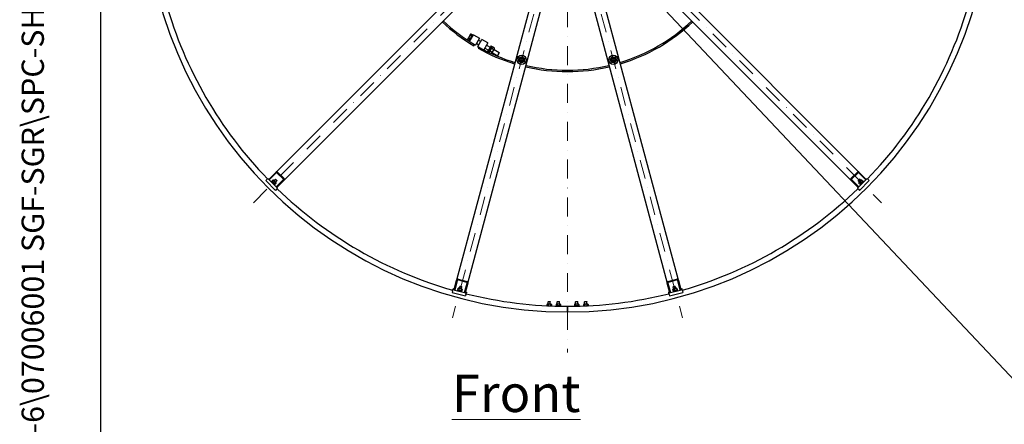
# Model space of a CAD drawing. Units: millimetres. Extents: x 1010 to 13585, y 126 to 17706.
# Drawn here: x 1010 to 5314, y 6240 to 8007 of the extents above; entities that cross this region are included whole.
import ezdxf
from ezdxf.enums import TextEntityAlignment as Align

# ---------------------------------------------------------------- set-up
doc = ezdxf.new("R2010")
doc.units = ezdxf.units.MM
doc.header["$LTSCALE"] = 65
doc.linetypes.add('DASHDOT2', pattern=[12.7, 6.35, -3.175, 0, -3.175])
doc.linetypes.add('LONG_DASH_DOTTED', pattern=[0.3001, 0.2362, -0.0295, 0.0049, -0.0295])
for name, color, linetype, lineweight in [('Centerline(Hillmar_metric)', 7, 'LONG_DASH_DOTTED', 18), ('Sketch Geometry(Hillmar_metric)', 7, 'Continuous', 25), ('Symbols(Hillmar_metric)', 7, 'Continuous', 18), ('Visible Edges(Hillmar_metric)', 7, 'Continuous', 25)]:
    doc.layers.add(name, color=color, linetype=linetype, lineweight=lineweight)
doc.styles.add('Hillmar_metric_Dimensions', font='arial.ttf')
doc.styles.add('Hillmar_metric_parts_list', font='arial.ttf')
doc.styles.add('Hillmar_metric_title_block', font='arial.ttf')
doc.styles.add('Text Style48', font='arial.ttf')
doc.styles.add('Text Style95', font='arial.ttf')
doc.styles.add('Text Style96', font='arialbd.ttf')
doc.dimstyles.new('DEFAULT-ISO-Method 1b-Hillmar_metric$7', dxfattribs={"dimscale": 65, "dimtxt": 2, "dimasz": 2.5, "dimexe": 1, "dimexo": 1, "dimgap": 0.25, "dimtad": 1, "dimtih": 1, "dimtoh": 1, "dimrnd": 1e-08, "dimdsep": 46, "dimtxsty": 'Hillmar_metric_Dimensions', "dimcen": 0.09, "dimdle": 8, "dimclrd": 7, "dimclre": 7, "dimclrt": 7, "dimazin": 2, "dimtfac": 0.75, "dimtmove": 0, "dimatfit": 3, "dimfxl": 1, "dimtolj": 1, "dimlwd": 15, "dimlwe": 9, "dimarcsym": 0})

# ---------------------------------------------------------------- blocks, each defined once
blk = doc.blocks.new('Borders Default Border')
at = {"layer": 'Sketch Geometry(Hillmar_metric)', "flags": 128}
blk.add_lwpolyline([(21, 12), (21, 272.4), (209, 272.4), (209, 12), (21, 12)], dxfattribs=at)
blk = doc.blocks.new('Title Blocks Hillmar_Metric')
at = {"layer": 'Symbols(Hillmar_metric)', "color": 7}
for tag, p, height, rotation, style in [('<Line1>_001', (113.919, 267.874), 2.5, 0.23438, 'Text Style96'), ('<Line2>_001', (103.951, 263.458), 2.5, 0.23438, 'Text Style96'), ('<Line3>_001', (105.604, 259.09), 2.5, 0.23438, 'Text Style96'), ('<Line4>_001', (114.698, 254.762), 2.5, 0.23438, 'Text Style96'), ('<Line5>_001', (117.669, 250.389), 2.5, 0.23438, 'Text Style96'), ('<Form_Number>_001', (169.793, 249.937), 2.5, 0.23438, 'Text Style48'), ('<Page>_001', (153.841, 242.551), 2.2, 0.23438, 'Text Style95'), ('FILENAME_AND_PATH_001', (21.589, 14.111), 1.5, 90, 'Hillmar_metric_title_block')]:
    blk.add_attdef(tag, p, '', height=height, rotation=rotation, dxfattribs=dict(at, style=style))
at = {"layer": 'Symbols(Hillmar_metric)', "color": 7, "style": 'Text Style48'}
for tag, p in [('<Sheet_Number>', (169.919, 266.17)), ('<Job_Number>', (169.919, 258.67)), ('<Document_Package_Number.>', (169.919, 243.67))]:
    blk.add_attdef(tag, text='', height=2.5, rotation=0.23438, dxfattribs=at).set_placement(p, align=Align.MIDDLE_LEFT)
at = {"layer": 'Symbols(Hillmar_metric)', "color": 7}
for tag, height, style, p in [('<Document_Package_Number_Rev..>', 2.5, 'Text Style48', (208.419, 243.67)), ('<Date>', 2.2, 'Text Style95', (138.419, 243.67))]:
    blk.add_attdef(tag, text='', height=height, rotation=0.23438, dxfattribs=dict(at, style=style)).set_placement(p, align=Align.MIDDLE_CENTER)

msp = doc.modelspace()

# ---------------------------------------------------------------- linework, layer by layer
at = {"layer": 'Centerline(Hillmar_metric)', "linetype": 'DASHDOT2', "ltscale": 0.2}
for p, q in [((3404.6235, 10534.3051), (3404.6235, 6553.6698)), ((2031.9477, 7207.4599), (3353.3583, 8528.8705)), ((3455.8888, 8528.8705), (4777.2994, 7207.4599)), ((3385.8592, 8510.1061), (2902.1893, 6705.0257)), ((3423.3879, 8510.1061), (3907.0578, 6705.0257))]:
    msp.add_line(p, q, dxfattribs=at)
at = {"layer": 'Sketch Geometry(Hillmar_metric)'}
msp.add_line((1364.9657, 1608.3508), (1364.9657, 10639.2451), dxfattribs=at)
at = {"layer": 'Visible Edges(Hillmar_metric)'}
for p, q in [((3220.7758, 8431.6433), (2129.1749, 7340.0424)), ((2164.5302, 7304.6871), (3256.1311, 8396.2879)), ((3553.116, 8396.2879), (4644.7168, 7304.6871)), ((4680.0722, 7340.0424), (3588.4713, 8431.6433)), ((3319.6529, 8359.6136), (2920.0993, 6868.4591)), ((3889.1478, 6868.4591), (3489.5942, 8359.6136)), ((2968.3956, 6855.5181), (3367.9492, 8346.6727)), ((3441.2979, 8346.6727), (3840.8515, 6855.5181)), ((2968.2372, 7922.3035), (2968.2073, 7920.1601)), ((2975.1891, 7915.9981), (2968.2073, 7920.1601)), ((2969.0604, 7923.6844), (2968.2372, 7922.3035)), ((2974.3817, 7932.611), (2969.0604, 7923.6844)), ((2978.7366, 7921.9492), (2971.7548, 7926.1112)), ((2979.703, 7941.5376), (2974.3817, 7932.611)), ((2978.7366, 7921.9492), (2975.1891, 7915.9981)), ((2975.2907, 7914.6061), (2990.652, 7940.3749)), ((2976.7891, 7911.2608), (2994.509, 7940.9862)), ((2985.8317, 7933.8513), (2978.7366, 7921.9492)), ((2985.8317, 7933.8513), (2978.8499, 7938.0133)), ((2980.5262, 7942.9185), (2979.703, 7941.5376)), ((2980.5262, 7942.9185), (2982.3974, 7943.9643)), ((2989.3792, 7939.8023), (2982.3974, 7943.9643)), ((2989.3792, 7939.8023), (2985.8317, 7933.8513)), ((2988.0446, 7937.5635), (2988.7319, 7937.1538)), ((2993.2289, 7938.8388), (2990.652, 7940.3749)), ((2994.509, 7940.9862), (3020.2778, 7925.6249)), ((3020.2778, 7925.6249), (3002.3563, 7895.5613)), ((3012.8984, 7889.4749), (3029.9735, 7920.0271)), ((3056.1611, 7905.3913), (3029.9735, 7920.0271)), ((2977.8676, 7913.07), (2975.2907, 7914.6061)), ((2976.5236, 7918.2369), (2977.2109, 7917.8272)), ((2994.9893, 7892.9678), (2998.0615, 7898.1215)), ((2998.0615, 7898.1215), (3002.3563, 7895.5613)), ((3007.2207, 7903.7214), (3017.4519, 7897.6224)), ((3017.263, 7887.0356), (3012.8984, 7889.4749)), ((3014.3358, 7881.798), (3017.263, 7887.0356)), ((3015.4134, 7917.4648), (3025.2607, 7911.5946)), ((3056.1611, 7905.3913), (3039.2781, 7875.1827)), ((3043.2307, 7882.2552), (3058.7926, 7872.9784)), ((3051.0395, 7896.2274), (3066.9853, 7886.7218)), ((3070.5696, 7892.7345), (3055.2945, 7867.1103)), ((3073.1465, 7891.1984), (3058.0006, 7865.7909)), ((3061.4572, 7864.7541), (3075.4872, 7888.2896)), ((3070.5696, 7892.7345), (3073.1465, 7891.1984)), ((3075.4872, 7888.2896), (3072.4808, 7890.0817)), ((3081.8192, 7876.6312), (3073.3867, 7881.658)), ((3073.955, 7860.3308), (3085.3223, 7879.3997)), ((3074.1559, 7886.0563), (3076.9342, 7887.6091)), ((3085.3668, 7882.5822), (3076.9342, 7887.6091)), ((3083.735, 7876.737), (3106.2682, 7863.3045)), ((3085.3223, 7879.3997), (3085.3668, 7882.5822)), ((3061.4572, 7864.7541), (3058.4508, 7866.5462)), ((3062.7885, 7866.9874), (3062.7441, 7863.8049)), ((3065.1898, 7862.3469), (3062.7441, 7863.8049)), ((3074.7242, 7864.7291), (3066.2916, 7869.7559)), ((3073.955, 7860.3308), (3071.929, 7859.1986)), ((3075.5423, 7862.9936), (3098.0755, 7849.5611)), ((3098.0755, 7849.5611), (3106.2682, 7863.3045)), ((3099.7577, 7849.9867), (3098.0755, 7849.5611)), ((3106.6939, 7861.6224), (3099.7577, 7849.9867)), ((3106.6939, 7861.6224), (3106.2682, 7863.3045)), ((2098.5973, 7309.4648), (2129.1749, 7340.0424)), ((2131.2962, 7337.9211), (2100.7186, 7307.3435)), ((2162.9058, 7310.1337), (2134.6215, 7338.418)), ((2137.4882, 7341.2846), (2165.7725, 7313.0003)), ((4643.4746, 7313.0003), (4671.7589, 7341.2846)), ((4674.6255, 7338.418), (4646.3413, 7310.1337)), ((4708.5284, 7307.3435), (4677.9509, 7337.9211)), ((4680.0722, 7340.0424), (4710.6498, 7309.4648)), ((2090.8191, 7308.7577), (2085.8694, 7303.808)), ((2085.8694, 7303.808), (2128.2958, 7261.3815)), ((2090.8191, 7308.7577), (2095.0618, 7313.0003)), ((2095.0618, 7313.0003), (2098.5973, 7309.4648)), ((2100.7186, 7307.3435), (2098.5973, 7309.4648)), ((2100.7186, 7307.3435), (2131.8313, 7276.2308)), ((2112.8455, 7301.1563), (2111.2899, 7299.6007)), ((2124.0536, 7286.8369), (2111.2899, 7299.6007)), ((2112.7395, 7295.3227), (2114.1537, 7296.7369)), ((2125.4531, 7288.5488), (2112.8455, 7301.1563)), ((2113.8355, 7300.1664), (2113.5317, 7301.3001)), ((2117.4459, 7306.1019), (2113.5568, 7302.2127)), ((2119.4923, 7305.8232), (2118.3585, 7306.127)), ((2122.6639, 7300.884), (2118.7747, 7296.9948)), ((2130.3111, 7295.0045), (2119.4923, 7305.8232)), ((2119.8105, 7288.2516), (2121.2247, 7289.6658)), ((2121.3662, 7303.9494), (2127.6451, 7310.2284)), ((2124.0884, 7286.8022), (2124.0536, 7286.8369)), ((2124.0885, 7286.802), (2124.0884, 7286.8022)), ((2125.6442, 7288.3577), (2124.0885, 7286.802)), ((2124.6542, 7289.3476), (2125.788, 7289.0438)), ((2129.2358, 7294.3121), (2125.3466, 7290.4229)), ((2125.4531, 7288.5488), (2125.5745, 7288.4274)), ((2125.6442, 7288.3577), (2125.5745, 7288.4274)), ((2130.5898, 7292.9581), (2126.7006, 7289.0689)), ((2134.7162, 7303.1573), (2127.6451, 7310.2284)), ((2128.9465, 7310.2284), (2127.6451, 7310.2284)), ((2128.4372, 7296.8783), (2134.7162, 7303.1573)), ((2128.9465, 7310.2284), (2134.7162, 7304.4586)), ((2130.3111, 7295.0045), (2130.6149, 7293.8707)), ((2131.8313, 7276.2308), (2162.4089, 7306.8084)), ((2133.9527, 7274.1095), (2131.8313, 7276.2308)), ((2164.5302, 7304.6871), (2133.9527, 7274.1095)), ((2133.9527, 7274.1095), (2137.4882, 7270.5739)), ((2134.7162, 7304.4586), (2134.7162, 7303.1573)), ((4675.2944, 7274.1095), (4644.7168, 7304.6871)), ((4646.8382, 7306.8084), (4677.4157, 7276.2308)), ((4671.7589, 7270.5739), (4675.2944, 7274.1095)), ((4681.6019, 7310.2284), (4674.5309, 7303.1573)), ((4674.5309, 7304.4586), (4680.3006, 7310.2284)), ((4674.5309, 7304.4586), (4674.5309, 7303.1573)), ((4680.8099, 7296.8783), (4674.5309, 7303.1573)), ((4677.4157, 7276.2308), (4675.2944, 7274.1095)), ((4677.4157, 7276.2308), (4708.5284, 7307.3435)), ((4678.936, 7295.0045), (4678.6322, 7293.8707)), ((4678.6573, 7292.9581), (4682.5465, 7289.0689)), ((4689.7548, 7305.8232), (4678.936, 7295.0045)), ((4680.3006, 7310.2284), (4681.6019, 7310.2284)), ((4680.9513, 7261.3815), (4723.3777, 7303.808)), ((4687.8809, 7303.9494), (4681.6019, 7310.2284)), ((4684.5929, 7289.3476), (4683.4591, 7289.0438)), ((4696.2105, 7300.9652), (4683.6029, 7288.3577)), ((4683.6029, 7288.3577), (4685.1586, 7286.802)), ((4683.8753, 7298.176), (4687.7644, 7294.2869)), ((4697.9223, 7299.5658), (4685.1586, 7286.802)), ((4689.4366, 7288.2516), (4688.0224, 7289.6658)), ((4689.7548, 7305.8232), (4690.8885, 7306.127)), ((4690.4472, 7304.7479), (4694.3363, 7300.8588)), ((4691.8011, 7306.1019), (4695.6903, 7302.2127)), ((4696.5076, 7295.3227), (4695.0934, 7296.7369)), ((4695.4116, 7300.1664), (4695.7154, 7301.3001)), ((4696.2105, 7300.9652), (4696.3319, 7301.0866)), ((4696.4016, 7301.1563), (4696.3319, 7301.0866)), ((4696.4016, 7301.1563), (4697.9572, 7299.6007)), ((4697.9571, 7299.6005), (4697.9223, 7299.5658)), ((4697.9572, 7299.6007), (4697.9571, 7299.6005)), ((4710.6498, 7309.4648), (4708.5284, 7307.3435)), ((4710.6498, 7309.4648), (4714.1853, 7313.0003)), ((4718.4279, 7308.7577), (4714.1853, 7313.0003)), ((4718.4279, 7308.7577), (4723.3777, 7303.808)), ((2133.2456, 7266.3313), (2128.2958, 7261.3815)), ((2133.2456, 7266.3313), (2137.4882, 7270.5739)), ((4676.0015, 7266.3313), (4671.7589, 7270.5739)), ((4676.0015, 7266.3313), (4680.9513, 7261.3815)), ((2908.9071, 6826.6893), (2920.0993, 6868.4591)), ((2922.9971, 6867.6826), (2911.8049, 6825.9129)), ((2964.2654, 6859.4228), (2925.6284, 6869.7756)), ((2926.6777, 6873.6915), (2965.3147, 6863.3388)), ((2954.3056, 6814.5248), (2965.4978, 6856.2946)), ((2968.3956, 6855.5181), (2957.2034, 6813.7484)), ((3852.0437, 6813.7484), (3840.8515, 6855.5181)), ((3843.7493, 6856.2946), (3854.9415, 6814.5248)), ((3843.9324, 6863.3388), (3882.5694, 6873.6915)), ((3883.6187, 6869.7756), (3844.9816, 6859.4228)), ((3897.4422, 6825.9129), (3886.25, 6867.6826)), ((3889.1478, 6868.4591), (3900.34, 6826.6893)), ((2902.5246, 6822.1879), (2900.7128, 6815.4264)), ((2900.7128, 6815.4264), (2958.6684, 6799.8972)), ((2902.5246, 6822.1879), (2904.0775, 6827.9834)), ((2904.0775, 6827.9834), (2904.5951, 6829.9153)), ((2904.0775, 6827.9834), (2908.9071, 6826.6893)), ((2905.3716, 6832.813), (2904.5951, 6829.9153)), ((2904.5951, 6829.9153), (2909.4247, 6828.6212)), ((2905.3716, 6832.813), (2910.2012, 6831.5189)), ((2911.8049, 6825.9129), (2908.9071, 6826.6893)), ((2911.8049, 6825.9129), (2954.3056, 6814.5248)), ((2923.9136, 6824.7389), (2923.396, 6822.807)), ((2943.2321, 6819.5625), (2923.9136, 6824.7389)), ((2926.9119, 6833.2013), (2925.4884, 6827.8886)), ((2926.753, 6826.2557), (2925.923, 6827.0857)), ((2926.753, 6826.2557), (2941.5316, 6822.2958)), ((2928.8235, 6833.9831), (2927.6897, 6833.6793)), ((2928.7433, 6823.4448), (2929.3127, 6825.5698)), ((2943.6022, 6830.0232), (2928.8235, 6833.9831)), ((2931.3832, 6833.2972), (2933.6815, 6841.8745)), ((2934.0398, 6831.2914), (2932.6162, 6825.9787)), ((2934.8085, 6842.5251), (2933.6815, 6841.8745)), ((2943.3407, 6839.2863), (2933.6815, 6841.8745)), ((2934.8085, 6842.5251), (2942.6901, 6840.4133)), ((2938.4025, 6820.8566), (2938.9719, 6822.9816)), ((2941.0425, 6830.709), (2943.3407, 6839.2863)), ((2941.5316, 6822.2958), (2942.6654, 6822.5996)), ((2943.0172, 6828.8859), (2941.5936, 6823.5732)), ((2942.6901, 6840.4133), (2943.3407, 6839.2863)), ((2943.2321, 6819.5625), (2942.7145, 6817.6306)), ((2944.8667, 6828.3903), (2943.4432, 6823.0776)), ((2943.6022, 6830.0232), (2944.4322, 6829.1932)), ((2957.2034, 6813.7484), (2954.3056, 6814.5248)), ((2957.2034, 6813.7484), (2962.033, 6812.4543)), ((2957.721, 6815.6802), (2962.5507, 6814.3861)), ((2958.4975, 6818.578), (2963.3271, 6817.2839)), ((2960.4801, 6806.6587), (2958.6684, 6799.8972)), ((2960.4801, 6806.6587), (2962.033, 6812.4543)), ((2962.5507, 6814.3861), (2962.033, 6812.4543)), ((2963.3271, 6817.2839), (2962.5507, 6814.3861)), ((3845.92, 6817.2839), (3850.7496, 6818.578)), ((3845.92, 6817.2839), (3846.6964, 6814.3861)), ((3846.6964, 6814.3861), (3851.5261, 6815.6802)), ((3847.2141, 6812.4543), (3846.6964, 6814.3861)), ((3847.2141, 6812.4543), (3852.0437, 6813.7484)), ((3848.767, 6806.6587), (3847.2141, 6812.4543)), ((3848.767, 6806.6587), (3850.5787, 6799.8972)), ((3850.5787, 6799.8972), (3908.5343, 6815.4264)), ((3854.9415, 6814.5248), (3852.0437, 6813.7484)), ((3854.9415, 6814.5248), (3897.4422, 6825.9129)), ((3864.3804, 6828.3903), (3865.8039, 6823.0776)), ((3865.6449, 6830.0232), (3864.8149, 6829.1932)), ((3880.4236, 6833.9831), (3865.6449, 6830.0232)), ((3875.5656, 6841.8745), (3865.9064, 6839.2863)), ((3866.557, 6840.4133), (3865.9064, 6839.2863)), ((3868.2046, 6830.709), (3865.9064, 6839.2863)), ((3883.5854, 6826.5481), (3866.3632, 6821.9334)), ((3866.3632, 6821.9334), (3866.9326, 6819.8084)), ((3866.557, 6840.4133), (3874.4386, 6842.5251)), ((3867.7155, 6822.2958), (3866.5817, 6822.5996)), ((3884.3682, 6824.4802), (3866.9326, 6819.8084)), ((3871.3622, 6818.9247), (3870.8446, 6820.8566)), ((3871.5082, 6830.3002), (3872.9317, 6824.9875)), ((3874.4386, 6842.5251), (3875.5656, 6841.8745)), ((3877.8639, 6833.2972), (3875.5656, 6841.8745)), ((3880.4236, 6833.9831), (3881.5574, 6833.6793)), ((3880.4856, 6832.7057), (3881.9091, 6827.393)), ((3881.0215, 6821.5129), (3880.5038, 6823.4448)), ((3882.3351, 6833.2013), (3883.7587, 6827.8886)), ((3882.4941, 6826.2557), (3883.3241, 6827.0857)), ((3883.5854, 6826.5481), (3883.7512, 6826.5925)), ((3883.8464, 6826.618), (3883.7512, 6826.5925)), ((3883.8464, 6826.618), (3884.4158, 6824.493)), ((3884.4157, 6824.493), (3884.3682, 6824.4802)), ((3884.4158, 6824.493), (3884.4157, 6824.493)), ((3900.34, 6826.6893), (3897.4422, 6825.9129)), ((3899.0459, 6831.5189), (3903.8755, 6832.813)), ((3899.8224, 6828.6212), (3904.652, 6829.9153)), ((3900.34, 6826.6893), (3905.1696, 6827.9834)), ((3903.8755, 6832.813), (3904.652, 6829.9153)), ((3904.652, 6829.9153), (3905.1696, 6827.9834)), ((3906.7225, 6822.1879), (3905.1696, 6827.9834)), ((3906.7225, 6822.1879), (3908.5343, 6815.4264)), ((3316.9735, 6764.3357), (3314.8086, 6763.0858)), ((3314.8086, 6763.0858), (3314.8086, 6757.5856)), ((3315.2602, 6757.3249), (3314.8086, 6757.5856)), ((3332.2735, 6764.3357), (3316.9735, 6764.3357)), ((3320.5437, 6775.1357), (3319.6235, 6774.2155)), ((3329.6235, 6774.2155), (3319.6235, 6774.2155)), ((3319.6235, 6764.3357), (3319.6235, 6774.2155)), ((3319.7161, 6763.0858), (3319.7161, 6757.5856)), ((3320.5437, 6775.1357), (3328.7034, 6775.1357)), ((3328.7034, 6775.1357), (3329.6235, 6774.2155)), ((3329.531, 6763.0858), (3329.531, 6757.5856)), ((3329.6235, 6764.3357), (3329.6235, 6774.2155)), ((3332.2735, 6764.3357), (3334.4385, 6763.0858)), ((3332.6539, 6756.5553), (3334.4385, 6757.5856)), ((3334.4385, 6763.0858), (3334.4385, 6757.5856)), ((3356.9735, 6764.3357), (3354.8086, 6763.0858)), ((3354.8086, 6763.0858), (3354.8086, 6757.5856)), ((3356.9735, 6756.3357), (3354.8086, 6757.5856)), ((3372.2735, 6764.3357), (3356.9735, 6764.3357)), ((3360.5437, 6775.1357), (3359.6235, 6774.2155)), ((3369.6235, 6774.2155), (3359.6235, 6774.2155)), ((3359.6235, 6764.3357), (3359.6235, 6774.2155)), ((3359.7161, 6763.0858), (3359.7161, 6757.5856)), ((3360.5437, 6775.1357), (3368.7034, 6775.1357)), ((3368.7034, 6775.1357), (3369.6235, 6774.2155)), ((3369.531, 6763.0858), (3369.531, 6757.5856)), ((3369.6235, 6764.3357), (3369.6235, 6774.2155)), ((3372.2735, 6764.3357), (3374.4385, 6763.0858)), ((3372.2735, 6756.3357), (3374.4385, 6757.5856)), ((3374.4385, 6763.0858), (3374.4385, 6757.5856)), ((3436.9735, 6764.3357), (3434.8086, 6763.0858)), ((3434.8086, 6763.0858), (3434.8086, 6757.5856)), ((3436.9735, 6756.3357), (3434.8086, 6757.5856)), ((3452.2735, 6764.3357), (3436.9735, 6764.3357)), ((3440.5437, 6775.1357), (3439.6235, 6774.2155)), ((3449.6235, 6774.2155), (3439.6235, 6774.2155)), ((3439.6235, 6764.3357), (3439.6235, 6774.2155)), ((3439.7161, 6763.0858), (3439.7161, 6757.5856)), ((3440.5437, 6775.1357), (3448.7034, 6775.1357)), ((3448.7034, 6775.1357), (3449.6235, 6774.2155)), ((3449.531, 6763.0858), (3449.531, 6757.5856)), ((3449.6235, 6764.3357), (3449.6235, 6774.2155)), ((3452.2735, 6764.3357), (3454.4385, 6763.0858)), ((3452.2735, 6756.3357), (3454.4385, 6757.5856)), ((3454.4385, 6763.0858), (3454.4385, 6757.5856)), ((3476.9735, 6764.3357), (3474.8086, 6763.0858)), ((3474.8086, 6763.0858), (3474.8086, 6757.5856)), ((3476.5931, 6756.5553), (3474.8086, 6757.5856)), ((3492.2735, 6764.3357), (3476.9735, 6764.3357)), ((3480.5437, 6775.1357), (3479.6235, 6774.2155)), ((3489.6235, 6774.2155), (3479.6235, 6774.2155)), ((3479.6235, 6764.3357), (3479.6235, 6774.2155)), ((3479.7161, 6763.0858), (3479.7161, 6757.5856)), ((3480.5437, 6775.1357), (3488.7034, 6775.1357)), ((3488.7034, 6775.1357), (3489.6235, 6774.2155)), ((3489.531, 6763.0858), (3489.531, 6757.5856)), ((3489.6235, 6764.3357), (3489.6235, 6774.2155)), ((3492.2735, 6764.3357), (3494.4385, 6763.0858)), ((3493.9869, 6757.3249), (3494.4385, 6757.5856)), ((3494.4385, 6763.0858), (3494.4385, 6757.5856)), ((3373.6735, 6756.3357), (3355.5735, 6756.3357)), ((3355.5735, 6756.3357), (3355.5735, 6755.795)), ((3373.6735, 6756.3357), (3373.6735, 6755.3982)), ((3404.6235, 6755.1357), (3404.6235, 6750.9357)), ((3404.6235, 6750.9357), (3404.6235, 6755.1357)), ((3404.6235, 6734.3357), (3404.6235, 6750.9357)), ((3404.6235, 6750.9357), (3404.6235, 6734.3357)), ((3404.6235, 6734.3357), (3404.6235, 6730.1357)), ((3404.6235, 6730.1357), (3404.6235, 6734.3357)), ((3453.6735, 6756.3357), (3435.5735, 6756.3357)), ((3435.5735, 6756.3357), (3435.5735, 6755.3982)), ((3453.6735, 6756.3357), (3453.6735, 6755.795))]:
    msp.add_line(p, q, dxfattribs=at)
for centre, radius in [((3204.0388, 7831.5432), 20), ((3204.0388, 7831.5432), 11.25), ((3204.0388, 7831.5432), 8), ((3204.0388, 7831.5432), 8), ((3204.0388, 7831.5432), 6), ((3605.2083, 7831.5432), 20), ((3605.2083, 7831.5432), 11.25), ((3605.2083, 7831.5432), 8), ((3605.2083, 7831.5432), 8), ((3605.2083, 7831.5432), 6)]:
    msp.add_circle(centre, radius, dxfattribs=at)
for radius, start, end in [(1850, 180, 270), (1850, 270, 0), (1825, 195.9418909, 224.0581091), (1825, 315.9418909, 344.0581091), (800, 226.7907847, 239.2), (794, 226.8043215, 239.2), (794, 286.8043215, 313.1956785), (800, 286.7907847, 313.2092153), (800, 240.8, 253.2092153), (794, 240.8, 253.1956785), (800, 256.7907847, 283.2092153), (794, 256.8043215, 283.1956785), (1825, 225.9418909, 254.0581091), (1825, 285.9418909, 314.0581091), (1825, 255.9418909, 270), (1825, 270, 284.0581091)]:
    msp.add_arc((3404.6235, 8580.1357), radius, start, end, dxfattribs=at)
for centre, major_axis, ratio, start_param, end_param in [((2132.7104, 7336.5069), (4.7777, 4.7777), 0.74, 0, 1.570796327), ((2132.7104, 7336.5069), (1.9111, 1.9111), 0.74, 0, 1.570796327), ((4676.5366, 7336.5069), (-4.7777, 4.7777), 0.74, 4.71238898, 6.283185307), ((4676.5366, 7336.5069), (-1.9111, 1.9111), 0.74, 4.71238898, 6.283185307), ((2118.7059, 7294.2181), (9.2234, 12.8524), 0.555962521, 4.529388184, 4.669886838), ((2119.7837, 7295.2959), (9.2234, 12.8524), 0.555962521, 4.431136627, 4.57261092), ((2160.9947, 7308.2226), (1.9111, 1.9111), 0.74, 4.71238898, 6.283185307), ((2160.9947, 7308.2226), (4.7777, 4.7777), 0.74, 4.71238898, 6.283185307), ((4648.2524, 7308.2226), (-4.7777, 4.7777), 0.74, 0, 1.570796327), ((4648.2524, 7308.2226), (-1.9111, 1.9111), 0.74, 0, 1.570796327), ((4690.5411, 7294.2181), (-12.8524, 9.2234), 0.555962521, 4.529388184, 4.669886838), ((4689.4634, 7295.2959), (-12.8524, 9.2234), 0.555962521, 4.431136627, 4.57261092), ((2924.9289, 6867.165), (1.7488, 6.5265), 0.74, 0, 1.570796327), ((2924.9289, 6867.165), (0.6995, 2.6106), 0.74, 0, 1.570796327), ((2963.5659, 6856.8122), (0.6995, 2.6106), 0.74, 4.71238898, 6.283185307), ((2963.5659, 6856.8122), (1.7488, 6.5265), 0.74, 4.71238898, 6.283185307), ((3845.6812, 6856.8122), (-1.7488, 6.5265), 0.74, 0, 1.570796327), ((3845.6812, 6856.8122), (-0.6995, 2.6106), 0.74, 0, 1.570796327), ((3884.3182, 6867.165), (-1.7488, 6.5265), 0.74, 4.71238898, 6.283185307), ((3884.3182, 6867.165), (-0.6995, 2.6106), 0.74, 4.71238898, 6.283185307), ((3875.3021, 6823.5396), (-6.5188, 14.414), 0.555962521, 4.529388184, 4.669886838), ((3874.9076, 6825.0119), (-6.5188, 14.414), 0.555962521, 4.431136627, 4.57261092)]:
    msp.add_ellipse(centre, major_axis=major_axis, ratio=ratio, start_param=start_param, end_param=end_param, dxfattribs=at)
for points, weights in [([(2969.0604, 7923.6844), (2968.2372, 7922.3035), (2968.2073, 7920.1601)], [1, 1.0379548493, 1]), ([(2971.7548, 7926.1112), (2969.8836, 7925.0654), (2969.0604, 7923.6844)], [1, 1.0379548493, 1]), ([(2974.3817, 7932.611), (2972.7353, 7929.8491), (2971.7548, 7926.1112)], [1, 1.0379548493, 1]), ([(2978.8499, 7938.0133), (2976.0281, 7935.3729), (2974.3817, 7932.611)], [1, 1.0379548493, 1]), ([(2979.703, 7941.5376), (2978.8798, 7940.1566), (2978.8499, 7938.0133)], [1, 1.0379548493, 1]), ([(2982.3974, 7943.9643), (2980.5262, 7942.9185), (2979.703, 7941.5376)], [1, 1.0379548493, 1]), ([(3073.3867, 7881.658), (3068.1212, 7876.731), (3066.2916, 7869.7559)], [1, 1.15470053838, 1]), ([(3076.9342, 7887.6091), (3073.4425, 7885.6576), (3073.3867, 7881.658)], [1, 1.15470053838, 1]), ([(3074.7242, 7864.7291), (3079.9896, 7869.6561), (3081.8192, 7876.6312)], [1, 1.15470053838, 1]), ([(3081.8192, 7876.6312), (3085.3109, 7878.5826), (3085.3668, 7882.5822)], [1, 1.15470053838, 1]), ([(3066.2916, 7869.7559), (3062.7999, 7867.8045), (3062.7441, 7863.8049)], [1, 1.15470053838, 1]), ([(3071.8937, 7859.2148), (3074.673, 7861.0683), (3074.7242, 7864.7291)], [1.02698870488, 1.13976405418, 1]), ([(3191.1711, 7826.4028), (3192.1622, 7833.2598), (3193.1533, 7840.1167)], [1, 1.15470053838, 1]), ([(3193.1533, 7840.1167), (3199.5871, 7842.6869), (3206.0209, 7845.2571)], [1, 1.15470053838, 1]), ([(3206.0209, 7845.2571), (3211.4637, 7840.9703), (3216.9064, 7836.6835)], [1, 1.15470053838, 1]), ([(3216.9064, 7836.6835), (3215.9154, 7829.8266), (3214.9243, 7822.9696)], [1, 1.15470053838, 1]), ([(3591.4944, 7833.5253), (3595.7812, 7838.9681), (3600.068, 7844.4108)], [1, 1.15470053838, 1]), ([(3596.6348, 7820.6577), (3594.0646, 7827.0915), (3591.4944, 7833.5253)], [1, 1.15470053838, 1]), ([(3600.068, 7844.4108), (3606.9249, 7843.4198), (3613.7819, 7842.4287)], [1, 1.15470053838, 1]), ([(3613.7819, 7842.4287), (3616.352, 7835.9949), (3618.9222, 7829.561)], [1, 1.15470053838, 1]), ([(3202.0566, 7817.8293), (3196.6139, 7822.1161), (3191.1711, 7826.4028)], [1, 1.15470053838, 1]), ([(3214.9243, 7822.9696), (3208.4905, 7820.3995), (3202.0566, 7817.8293)], [1, 1.15470053838, 1]), ([(3610.3487, 7818.6755), (3603.4917, 7819.6666), (3596.6348, 7820.6577)], [1, 1.15470053838, 1]), ([(3618.9222, 7829.561), (3614.6354, 7824.1183), (3610.3487, 7818.6755)], [1, 1.15470053838, 1]), ([(2113.5317, 7301.3001), (2113.4437, 7301.6284), (2113.5568, 7302.2127)], [1.066899372, 1.04891825007, 1]), ([(2113.5568, 7302.2127), (2115.164, 7298.602), (2118.7747, 7296.9948)], [1, 1.15470053838, 1]), ([(2117.4459, 7306.1019), (2118.0303, 7306.215), (2118.3585, 7306.127)], [1, 1.04891825007, 1.066899372]), ([(2122.6639, 7300.884), (2121.0566, 7304.4947), (2117.4459, 7306.1019)], [1, 1.15470053838, 1]), ([(2118.7747, 7296.9948), (2121.0589, 7292.7071), (2125.3466, 7290.4229)], [1, 1.15470053838, 1]), ([(2129.2358, 7294.3121), (2126.9516, 7298.5998), (2122.6639, 7300.884)], [1, 1.15470053838, 1]), ([(2125.3466, 7290.4229), (2125.0219, 7288.7442), (2126.7006, 7289.0689)], [1, 1.15470053838, 1]), ([(2130.5898, 7292.9581), (2130.9145, 7294.6368), (2129.2358, 7294.3121)], [1, 1.15470053838, 1]), ([(4678.6573, 7292.9581), (4678.5443, 7293.5425), (4678.6322, 7293.8707)], [1, 1.04891825007, 1.066899372]), ([(4683.8753, 7298.176), (4680.2646, 7296.5688), (4678.6573, 7292.9581)], [1, 1.15470053838, 1]), ([(4682.5465, 7289.0689), (4686.1572, 7290.6762), (4687.7644, 7294.2869)], [1, 1.15470053838, 1]), ([(4683.4591, 7289.0438), (4683.1309, 7288.9559), (4682.5465, 7289.0689)], [1.066899372, 1.04891825007, 1]), ([(4690.4472, 7304.7479), (4686.1595, 7302.4637), (4683.8753, 7298.176)], [1, 1.15470053838, 1]), ([(4687.7644, 7294.2869), (4692.0521, 7296.5711), (4694.3363, 7300.8588)], [1, 1.15470053838, 1]), ([(4691.8011, 7306.1019), (4690.1224, 7306.4267), (4690.4472, 7304.7479)], [1, 1.15470053838, 1]), ([(4694.3363, 7300.8588), (4696.0151, 7300.534), (4695.6903, 7302.2127)], [1, 1.15470053838, 1]), ([(2925.4884, 6827.8886), (2928.6857, 6825.5652), (2932.6162, 6825.9787)], [1, 1.15470053838, 1]), ([(2925.923, 6827.0857), (2925.6827, 6827.326), (2925.4884, 6827.8886)], [1.066899372, 1.04891825007, 1]), ([(2926.9119, 6833.2013), (2927.3615, 6833.5914), (2927.6897, 6833.6793)], [1, 1.04891825007, 1.066899372]), ([(2934.0398, 6831.2914), (2930.8425, 6833.6147), (2926.9119, 6833.2013)], [1, 1.15470053838, 1]), ([(2932.6162, 6825.9787), (2936.7383, 6823.4075), (2941.5936, 6823.5732)], [1, 1.15470053838, 1]), ([(2943.0172, 6828.8859), (2938.8951, 6831.457), (2934.0398, 6831.2914)], [1, 1.15470053838, 1]), ([(2941.5936, 6823.5732), (2942.1517, 6821.957), (2943.4432, 6823.0776)], [1, 1.15470053838, 1]), ([(2944.8667, 6828.3903), (2944.3086, 6830.0065), (2943.0172, 6828.8859)], [1, 1.15470053838, 1]), ([(3871.5082, 6830.3002), (3867.5776, 6830.7136), (3864.3804, 6828.3903)], [1, 1.15470053838, 1]), ([(3864.3804, 6828.3903), (3864.5747, 6828.9529), (3864.8149, 6829.1932)], [1, 1.04891825007, 1.066899372]), ([(3865.8039, 6823.0776), (3869.7345, 6822.6641), (3872.9317, 6824.9875)], [1, 1.15470053838, 1]), ([(3866.5817, 6822.5996), (3866.2535, 6822.6875), (3865.8039, 6823.0776)], [1.066899372, 1.04891825007, 1]), ([(3880.4856, 6832.7057), (3875.6302, 6832.8713), (3871.5082, 6830.3002)], [1, 1.15470053838, 1]), ([(3872.9317, 6824.9875), (3877.7871, 6824.8218), (3881.9091, 6827.393)], [1, 1.15470053838, 1]), ([(3882.3351, 6833.2013), (3881.0437, 6834.3219), (3880.4856, 6832.7057)], [1, 1.15470053838, 1]), ([(3881.9091, 6827.393), (3883.2006, 6826.2724), (3883.7587, 6827.8886)], [1, 1.15470053838, 1]), ([(3319.7161, 6763.0858), (3317.2623, 6764.5024), (3314.8086, 6763.0858)], [1, 1.15470053838, 1]), ([(3314.8086, 6757.5856), (3315.0617, 6757.4395), (3315.3031, 6757.3228)], [1, 1.01401457152, 1.02548993772]), ([(3318.8384, 6757.153), (3319.2598, 6757.3222), (3319.7161, 6757.5856)], [1.04265937266, 1.02554920564, 1]), ([(3329.531, 6763.0858), (3324.6235, 6764.5024), (3319.7161, 6763.0858)], [1, 1.15470053838, 1]), ([(3319.7161, 6757.5856), (3321.147, 6757.1726), (3322.4269, 6756.9877)], [1, 1.04065142111, 1.05993849462]), ([(3325.4927, 6756.852), (3327.3721, 6756.9624), (3329.531, 6757.5856)], [1.07454863649, 1.06262929629, 1]), ([(3334.4385, 6763.0858), (3331.9848, 6764.5024), (3329.531, 6763.0858)], [1, 1.15470053838, 1]), ([(3329.531, 6757.5856), (3331.9848, 6756.169), (3334.4385, 6757.5856)], [1, 1.15470053838, 1]), ([(3359.7161, 6763.0858), (3357.2623, 6764.5024), (3354.8086, 6763.0858)], [1, 1.15470053838, 1]), ([(3354.8086, 6757.5856), (3357.2623, 6756.169), (3359.7161, 6757.5856)], [1, 1.15470053838, 1]), ([(3369.531, 6763.0858), (3364.6235, 6764.5024), (3359.7161, 6763.0858)], [1, 1.15470053838, 1]), ([(3359.7161, 6757.5856), (3364.6235, 6756.169), (3369.531, 6757.5856)], [1, 1.15470053838, 1]), ([(3374.4385, 6763.0858), (3371.9848, 6764.5024), (3369.531, 6763.0858)], [1, 1.15470053838, 1]), ([(3369.531, 6757.5856), (3371.9848, 6756.169), (3374.4385, 6757.5856)], [1, 1.15470053838, 1]), ([(3439.7161, 6763.0858), (3437.2623, 6764.5024), (3434.8086, 6763.0858)], [1, 1.15470053838, 1]), ([(3434.8086, 6757.5856), (3437.2623, 6756.169), (3439.7161, 6757.5856)], [1, 1.15470053838, 1]), ([(3449.531, 6763.0858), (3444.6235, 6764.5024), (3439.7161, 6763.0858)], [1, 1.15470053838, 1]), ([(3439.7161, 6757.5856), (3444.6235, 6756.169), (3449.531, 6757.5856)], [1, 1.15470053838, 1]), ([(3454.4385, 6763.0858), (3451.9848, 6764.5024), (3449.531, 6763.0858)], [1, 1.15470053838, 1]), ([(3449.531, 6757.5856), (3451.9848, 6756.169), (3454.4385, 6757.5856)], [1, 1.15470053838, 1]), ([(3479.7161, 6763.0858), (3477.2623, 6764.5024), (3474.8086, 6763.0858)], [1, 1.15470053838, 1]), ([(3474.8086, 6757.5856), (3477.2623, 6756.169), (3479.7161, 6757.5856)], [1, 1.15470053838, 1]), ([(3489.531, 6763.0858), (3484.6235, 6764.5024), (3479.7161, 6763.0858)], [1, 1.15470053838, 1]), ([(3479.7161, 6757.5856), (3481.875, 6756.9624), (3483.7544, 6756.852)], [1, 1.06262929629, 1.07454863649]), ([(3486.8202, 6756.9877), (3488.1001, 6757.1726), (3489.531, 6757.5856)], [1.05993849462, 1.04065142111, 1]), ([(3494.4385, 6763.0858), (3491.9848, 6764.5024), (3489.531, 6763.0858)], [1, 1.15470053838, 1]), ([(3489.531, 6757.5856), (3489.9873, 6757.3222), (3490.4087, 6757.153)], [1, 1.02554920564, 1.04265937266]), ([(3493.944, 6757.3228), (3494.1854, 6757.4395), (3494.4385, 6757.5856)], [1.02548993772, 1.01401457152, 1])]:
    msp.add_rational_spline(points, weights, degree=2, dxfattribs=at)

# ---------------------------------------------------------------- block references
ref = msp.add_blockref('Title Blocks Hillmar_Metric', (-287.2293, 47.4415), dxfattribs=dict(xscale=65, yscale=65, zscale=65))
ref.add_attrib('FILENAME_AND_PATH_001', 'C:\\Vault_Workspace\\HILLMAR\\HILLMAR PRODUCTION\\06 CABLE REEL\\SPOOLS\\0700-6\\07006001 SGF-SGR\\SPC-SHT-SGF-SGR\\FLAT\\35934 SFGA-GB25-1600-3700-24.idw', (1116.0677, 964.6423), dxfattribs={"layer": 'Symbols(Hillmar_metric)', "color": 7, "height": 97.5000039, "rotation": 90, "style": 'Hillmar_metric_title_block'})
at = {"xscale": 65, "yscale": 65, "zscale": 65}
msp.add_blockref('Borders Default Border', (0, 0), dxfattribs=at)

# ---------------------------------------------------------------- texts
at = {"layer": 'Symbols(Hillmar_metric)', "color": 7, "insert": (2899.5874, 6455.6023), "char_height": 162.5, "width": 1046.960741, "attachment_point": 1, "style": 'Hillmar_metric_parts_list'}
msp.add_mtext('{\\fArial|b0|i0;\\H162.5000;\\LFront view}', dxfattribs=at)

# ---------------------------------------------------------------- leaders
at = {"layer": 'Symbols(Hillmar_metric)', "color": 7, "linetype": 'Continuous', "lineweight": 18, "annotation_type": 0, "has_hookline": 1, "hookline_direction": 0, "text_width": 1170.6581}
msp.add_leader([(3470.4989, 8431.2124), (5507.8872, 6272.6105), (5670.3872, 6272.6105)], dimstyle='DEFAULT-ISO-Method 1b-Hillmar_metric$7', override={"dimtad": 0}, dxfattribs=at)

doc.saveas('drawing.dxf')
